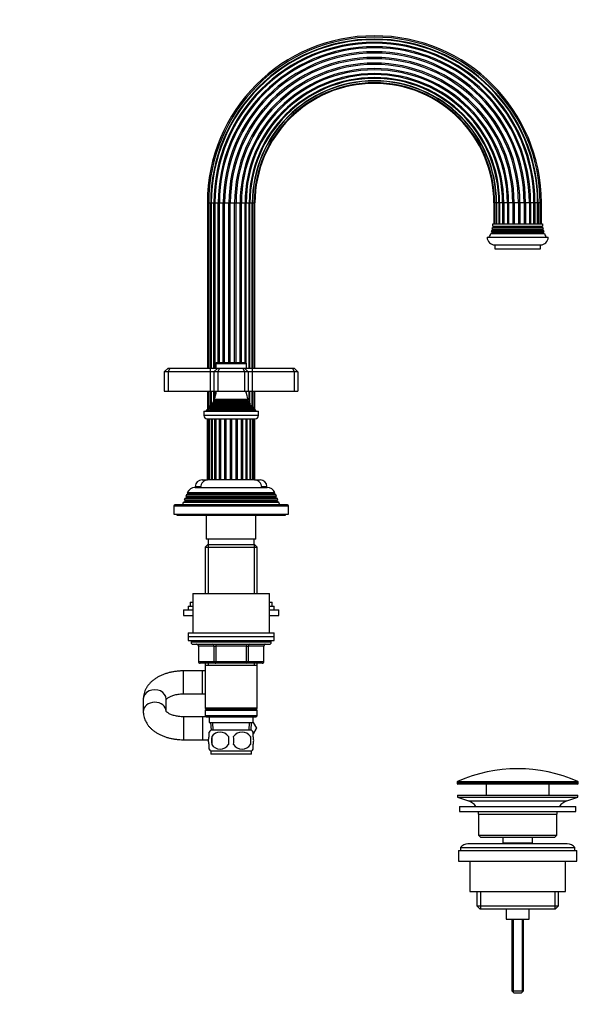
# Model space of a CAD drawing. Units: millimetres. Extents: x 0 to 1092, y 0 to 1584.
# Drawn here: x 800 to 1092, y 742 to 1257 of the extents above; entities that cross this region are included whole.
import ezdxf
from ezdxf import colors
from ezdxf.entities.mleader import LeaderData, LeaderLine
from ezdxf.math import Vec2, Vec3

# ---------------------------------------------------------------- set-up
doc = ezdxf.new("R2010")
doc.units = ezdxf.units.MM
doc.layers.add('DV3_Défaut', color=7, linetype='Continuous')
doc.layers.add('Défaut', color=7, linetype='Continuous')

# ---------------------------------------------------------------- blocks, each defined once
blk = doc.blocks.new('_DOT')
at = {"color": 0}
blk.add_line((0, 0), (-1, 0), dxfattribs=at)
at = {"color": 0, "const_width": 0.333}
blk.add_lwpolyline([(-0.1665, 0, 1), (0.1665, 0, 1)], format="xyb", close=True, dxfattribs=at)
blk = doc.blocks.new('SE2')
at = {"layer": 'DV3_Défaut', "color": 7, "linetype": 'Continuous'}
for p, q in [((897.85, 1161.41), (898.55, 1161.41)), ((897.85, 1161.41), (897.85, 1074.91)), ((898.55, 1161.41), (899.6, 1161.41)), ((898.55, 1161.41), (898.55, 1074.91)), ((899.6, 1074.91), (899.6, 1161.41)), ((899.6, 1161.41), (899.89, 1161.41)), ((899.89, 1161.41), (901.29, 1161.41)), ((899.89, 1161.41), (899.89, 1074.91)), ((901.29, 1074.91), (901.29, 1161.41)), ((901.29, 1161.41), (901.79, 1161.41)), ((901.79, 1161.41), (903.55, 1161.41)), ((901.79, 1161.41), (901.79, 1074.91)), ((903.55, 1077.71), (903.55, 1161.41)), ((903.55, 1161.41), (904.16, 1161.41)), ((904.16, 1077.71), (904.16, 1161.41)), ((904.16, 1161.41), (906.22, 1161.41)), ((906.22, 1077.71), (906.22, 1161.41)), ((906.22, 1161.41), (906.92, 1161.41)), ((906.92, 1077.71), (906.92, 1161.41)), ((906.92, 1161.41), (909.15, 1161.41)), ((909.15, 1077.71), (909.15, 1161.41)), ((909.15, 1161.41), (909.88, 1161.41)), ((909.88, 1077.71), (909.88, 1161.41)), ((909.88, 1161.41), (912.15, 1161.41)), ((912.15, 1077.71), (912.15, 1161.41)), ((912.15, 1161.41), (912.87, 1161.41)), ((912.87, 1077.71), (912.87, 1161.41)), ((912.87, 1161.41), (915.03, 1161.41)), ((915.03, 1077.71), (915.03, 1161.41)), ((915.03, 1161.41), (915.69, 1161.41)), ((915.69, 1077.71), (915.69, 1161.41)), ((915.69, 1161.41), (917.61, 1161.41)), ((917.61, 1077.71), (917.61, 1161.41)), ((917.61, 1161.41), (918.18, 1161.41)), ((918.18, 1077.66), (918.18, 1161.41)), ((918.18, 1161.41), (919.76, 1161.41)), ((919.76, 1161.41), (920.16, 1161.41)), ((919.76, 1074.91), (919.76, 1161.41)), ((920.16, 1074.91), (920.16, 1161.41)), ((920.16, 1161.41), (921.39, 1161.41)), ((921.39, 1161.41), (921.53, 1161.41)), ((921.39, 1074.91), (921.39, 1161.41)), ((921.53, 1074.91), (921.53, 1161.41)), ((921.53, 1161.41), (922.42, 1161.41)), ((922.77, 1161.41), (922.42, 1161.41)), ((922.42, 1074.91), (922.42, 1161.41)), ((922.77, 1074.91), (922.77, 1161.41)), ((1047.85, 1161.41), (1048.2, 1161.41)), ((1047.85, 1161.41), (1047.85, 1150.41)), ((1049.09, 1161.41), (1048.2, 1161.41)), ((1048.2, 1161.41), (1048.2, 1150.41)), ((1049.23, 1161.41), (1049.09, 1161.41)), ((1049.09, 1161.41), (1049.09, 1150.41)), ((1050.46, 1161.41), (1049.23, 1161.41)), ((1049.23, 1161.41), (1049.23, 1150.41)), ((1050.86, 1161.41), (1050.46, 1161.41)), ((1050.46, 1161.41), (1050.46, 1150.41)), ((1052.45, 1161.41), (1050.86, 1161.41)), ((1050.86, 1161.41), (1050.86, 1150.41)), ((1053.01, 1161.41), (1052.45, 1161.41)), ((1052.45, 1161.41), (1052.45, 1150.41)), ((1054.93, 1161.41), (1053.01, 1161.41)), ((1053.01, 1161.41), (1053.01, 1150.41)), ((1055.59, 1161.41), (1054.93, 1161.41)), ((1054.93, 1161.41), (1054.93, 1150.41)), ((1057.75, 1161.41), (1055.59, 1161.41)), ((1055.59, 1161.41), (1055.59, 1150.41)), ((1058.47, 1161.41), (1057.75, 1161.41)), ((1057.75, 1161.41), (1057.75, 1150.41)), ((1060.74, 1161.41), (1058.47, 1161.41)), ((1058.47, 1161.41), (1058.47, 1150.41)), ((1061.47, 1161.41), (1060.74, 1161.41)), ((1060.74, 1161.41), (1060.74, 1150.41)), ((1063.7, 1161.41), (1061.47, 1161.41)), ((1061.47, 1161.41), (1061.47, 1150.41)), ((1064.4, 1161.41), (1063.7, 1161.41)), ((1063.7, 1161.41), (1063.7, 1150.41)), ((1066.46, 1161.41), (1064.4, 1161.41)), ((1064.4, 1161.41), (1064.4, 1150.41)), ((1067.08, 1161.41), (1066.46, 1161.41)), ((1066.46, 1161.41), (1066.46, 1150.41)), ((1068.83, 1161.41), (1067.08, 1161.41)), ((1067.08, 1161.41), (1067.08, 1150.41)), ((1069.33, 1161.41), (1068.83, 1161.41)), ((1068.83, 1150.41), (1068.83, 1161.41)), ((1070.73, 1161.41), (1069.33, 1161.41)), ((1069.33, 1161.41), (1069.33, 1150.41)), ((1071.02, 1161.41), (1070.73, 1161.41)), ((1070.73, 1150.41), (1070.73, 1161.41)), ((1072.08, 1161.41), (1071.02, 1161.41)), ((1071.02, 1161.41), (1071.02, 1150.41)), ((1072.77, 1161.41), (1072.08, 1161.41)), ((1072.08, 1150.41), (1072.08, 1161.41)), ((1072.77, 1150.41), (1072.77, 1161.41)), ((1047.31, 1150.41), (1073.31, 1150.41)), ((1046.91, 1145.74), (1046.29, 1145.38)), ((1046.29, 1145.38), (1074.33, 1145.38)), ((1046.61, 1146.26), (1074.01, 1146.26)), ((1046.61, 1146.26), (1046.91, 1146.09)), ((1047.21, 1147.24), (1046.84, 1147.03)), ((1046.84, 1147.03), (1073.78, 1147.03)), ((1046.91, 1146.09), (1073.71, 1146.09)), ((1046.91, 1145.74), (1073.71, 1145.74)), ((1047, 1147.71), (1073.62, 1147.71)), ((1047, 1147.71), (1047.21, 1147.59)), ((1047.61, 1148.74), (1047.15, 1148.47)), ((1047.15, 1148.47), (1073.48, 1148.47)), ((1047.21, 1147.59), (1073.41, 1147.59)), ((1047.21, 1147.24), (1073.41, 1147.24)), ((1047.25, 1149.3), (1073.37, 1149.3)), ((1047.25, 1149.3), (1047.61, 1149.09)), ((1047.61, 1149.09), (1073.01, 1149.09)), ((1047.61, 1148.74), (1073.01, 1148.74)), ((1073.01, 1149.09), (1073.37, 1149.3)), ((1073.48, 1148.47), (1073.01, 1148.74)), ((1073.41, 1147.59), (1073.62, 1147.71)), ((1073.78, 1147.03), (1073.41, 1147.24)), ((1073.71, 1146.09), (1074.01, 1146.26)), ((1074.33, 1145.38), (1073.71, 1145.74)), ((1044.31, 1143.41), (1076.31, 1143.41)), ((1048.31, 1139.41), (1072.31, 1139.41)), ((1048.31, 1139.41), (1048.31, 1137.41)), ((1072.31, 1137.41), (1072.31, 1139.41)), ((1048.31, 1137.41), (1072.31, 1137.41)), ((902.31, 1077.41), (918.31, 1077.41)), ((902.31, 1077.41), (902.31, 1074.91)), ((918.01, 1077.71), (902.61, 1077.71)), ((918.31, 1074.91), (918.31, 1077.41)), ((877.31, 1074.91), (875.31, 1072.91)), ((875.31, 1072.91), (875.31, 1062.91)), ((877.31, 1072.91), (875.31, 1072.91)), ((877.31, 1074.91), (878.14, 1074.91)), ((878.14, 1074.91), (877.31, 1072.91)), ((877.31, 1072.91), (877.31, 1062.91)), ((899.31, 1072.91), (877.31, 1072.91)), ((878.14, 1074.91), (899.31, 1074.91)), ((899.31, 1074.91), (903.31, 1074.91)), ((899.31, 1074.91), (899.31, 1072.91)), ((899.31, 1072.91), (899.31, 1062.91)), ((901.31, 1072.91), (899.31, 1072.91)), ((903.31, 1074.91), (901.31, 1072.91)), ((901.31, 1072.91), (901.31, 1062.91)), ((903.31, 1072.91), (901.31, 1072.91)), ((903.31, 1074.91), (904.14, 1074.91)), ((904.14, 1074.91), (903.31, 1072.91)), ((903.31, 1072.91), (903.31, 1062.91)), ((917.31, 1072.91), (903.31, 1072.91)), ((904.14, 1074.91), (916.48, 1074.91)), ((916.48, 1074.91), (917.31, 1074.91)), ((916.48, 1074.91), (917.31, 1072.91)), ((917.31, 1074.91), (921.31, 1074.91)), ((917.31, 1074.91), (919.31, 1072.91)), ((917.31, 1072.91), (917.31, 1062.91)), ((919.31, 1072.91), (917.31, 1072.91)), ((921.31, 1072.91), (919.31, 1072.91)), ((919.31, 1072.91), (919.31, 1062.91)), ((921.31, 1074.91), (942.48, 1074.91)), ((921.31, 1074.91), (921.31, 1072.91)), ((921.31, 1072.91), (921.31, 1062.91)), ((943.31, 1072.91), (921.31, 1072.91)), ((942.48, 1074.91), (943.31, 1074.91)), ((942.48, 1074.91), (943.31, 1072.91)), ((945.31, 1072.91), (943.31, 1074.91)), ((943.31, 1072.91), (943.31, 1062.91)), ((945.31, 1072.91), (943.31, 1072.91)), ((945.31, 1072.91), (945.31, 1062.91)), ((875.31, 1062.91), (877.31, 1062.91)), ((877.31, 1062.91), (899.31, 1062.91)), ((897.85, 1062.91), (897.85, 1053.16)), ((898.55, 1062.91), (898.55, 1053.47)), ((899.31, 1062.91), (901.31, 1062.91)), ((899.6, 1055.16), (899.6, 1062.91)), ((899.89, 1062.91), (899.89, 1055.32)), ((901.29, 1057.27), (901.29, 1062.91)), ((901.31, 1062.91), (903.31, 1062.91)), ((901.79, 1062.91), (901.79, 1059.42)), ((903.31, 1062.91), (917.31, 1062.91)), ((917.31, 1062.91), (919.31, 1062.91)), ((918.18, 1062.01), (918.18, 1062.91)), ((919.31, 1062.91), (921.31, 1062.91)), ((919.76, 1057.02), (919.76, 1062.91)), ((920.16, 1056.6), (920.16, 1062.91)), ((921.31, 1062.91), (943.31, 1062.91)), ((921.39, 1054.86), (921.39, 1062.91)), ((921.53, 1054.7), (921.53, 1062.91)), ((922.42, 1053.31), (922.42, 1062.91)), ((922.77, 1053.16), (922.77, 1062.91)), ((943.31, 1062.91), (945.31, 1062.91)), ((901.81, 1057.57), (900.63, 1056.89)), ((900.63, 1056.89), (919.99, 1056.89)), ((919.2, 1058.48), (901.43, 1058.48)), ((901.43, 1058.48), (901.81, 1058.26)), ((901.79, 1058.27), (901.79, 1057.56)), ((901.81, 1058.26), (918.81, 1058.26)), ((901.81, 1057.57), (918.81, 1057.57)), ((918.81, 1058.26), (919.2, 1058.48)), ((919.99, 1056.89), (918.81, 1057.57)), ((896.06, 1052.41), (924.56, 1052.41)), ((896.06, 1052.41), (896.06, 1050.11)), ((898.93, 1053.64), (897.31, 1052.91)), ((897.31, 1052.91), (923.31, 1052.91)), ((897.31, 1052.91), (897.31, 1052.41)), ((898.76, 1054.32), (921.86, 1054.32)), ((898.76, 1054.32), (898.99, 1054.16)), ((898.93, 1053.64), (921.69, 1053.64)), ((898.99, 1054.16), (921.64, 1054.16)), ((900.46, 1055.65), (899.36, 1055.02)), ((899.36, 1055.02), (921.27, 1055.02)), ((920.36, 1056.29), (900.27, 1056.29)), ((900.27, 1056.29), (900.46, 1056.17)), ((900.46, 1056.17), (920.16, 1056.17)), ((900.46, 1055.65), (920.16, 1055.65)), ((920.16, 1056.17), (920.36, 1056.29)), ((920.16, 1055.65), (920.16, 1056.18)), ((921.27, 1055.02), (920.16, 1055.65)), ((921.53, 1053.82), (921.53, 1054.01)), ((921.64, 1054.16), (921.86, 1054.32)), ((923.31, 1052.91), (921.69, 1053.64)), ((923.31, 1052.41), (923.31, 1052.91)), ((924.56, 1050.11), (924.56, 1052.41)), ((924.56, 1050.11), (896.06, 1050.11)), ((897.76, 1048.41), (922.86, 1048.41)), ((897.83, 1048.41), (897.83, 1016.41)), ((898.01, 1048.41), (898.01, 1016.41)), ((898.82, 1016.41), (898.82, 1048.41)), ((898.87, 1048.41), (898.87, 1016.41)), ((900.01, 1016.41), (900.01, 1048.41)), ((900.36, 1048.41), (900.36, 1016.41)), ((901.85, 1016.41), (901.85, 1048.41)), ((902.39, 1016.41), (902.39, 1048.41)), ((904.23, 1016.41), (904.23, 1048.41)), ((904.87, 1016.41), (904.87, 1048.41)), ((906.98, 1016.41), (906.98, 1048.41)), ((907.69, 1016.41), (907.69, 1048.41)), ((909.94, 1016.41), (909.94, 1048.41)), ((910.68, 1016.41), (910.68, 1048.41)), ((912.93, 1016.41), (912.93, 1048.41)), ((913.64, 1016.41), (913.64, 1048.41)), ((915.75, 1016.41), (915.75, 1048.41)), ((916.4, 1016.41), (916.4, 1048.41)), ((918.24, 1016.41), (918.24, 1048.41)), ((918.77, 1016.41), (918.77, 1048.41)), ((920.26, 1016.41), (920.26, 1048.41)), ((920.61, 1016.41), (920.61, 1048.41)), ((921.75, 1016.41), (921.75, 1048.41)), ((921.8, 1016.41), (921.8, 1048.41)), ((922.61, 1016.41), (922.61, 1048.41)), ((922.79, 1016.41), (922.79, 1048.41)), ((895.06, 1016.41), (897.83, 1016.41)), ((897.83, 1016.41), (898.01, 1016.41)), ((898.77, 1016.41), (898.01, 1016.41)), ((898.87, 1016.41), (898.77, 1016.41)), ((899.96, 1016.41), (898.87, 1016.41)), ((900.36, 1016.41), (899.96, 1016.41)), ((901.81, 1016.41), (900.36, 1016.41)), ((902.39, 1016.41), (901.85, 1016.41)), ((904.19, 1016.41), (902.39, 1016.41)), ((904.87, 1016.41), (904.23, 1016.41)), ((906.95, 1016.41), (904.88, 1016.41)), ((907.69, 1016.41), (906.98, 1016.41)), ((909.92, 1016.41), (907.71, 1016.41)), ((910.68, 1016.41), (909.92, 1016.41)), ((912.91, 1016.41), (910.7, 1016.41)), ((913.64, 1016.41), (912.93, 1016.41)), ((915.74, 1016.41), (913.67, 1016.41)), ((916.4, 1016.41), (915.75, 1016.41)), ((918.23, 1016.41), (916.43, 1016.41)), ((918.81, 1016.41), (918.24, 1016.41)), ((920.26, 1016.41), (918.81, 1016.41)), ((920.65, 1016.41), (920.26, 1016.41)), ((921.75, 1016.41), (920.65, 1016.41)), ((921.84, 1016.41), (921.75, 1016.41)), ((922.61, 1016.41), (921.84, 1016.41)), ((922.61, 1016.41), (922.79, 1016.41)), ((922.79, 1016.41), (925.56, 1016.41)), ((891.41, 1012.41), (929.21, 1012.41)), ((891.56, 1012.91), (894.34, 1012.91)), ((891.56, 1012.91), (891.56, 1012.41)), ((926.28, 1012.91), (929.06, 1012.91)), ((929.06, 1012.41), (929.06, 1012.91)), ((886.36, 1005.24), (885.28, 1004.62)), ((886.08, 1006.65), (885.79, 1005.92)), ((885.79, 1005.92), (934.83, 1005.92)), ((885.79, 1005.92), (886.36, 1005.59)), ((887.11, 1007.24), (886.08, 1006.65)), ((934.54, 1006.65), (886.08, 1006.65)), ((934.26, 1005.59), (886.36, 1005.59)), ((934.26, 1005.24), (886.36, 1005.24)), ((886.86, 1008.63), (886.57, 1007.9)), ((886.57, 1007.9), (934.05, 1007.9)), ((886.57, 1007.9), (887.11, 1007.59)), ((887.91, 1009.24), (886.86, 1008.63)), ((933.76, 1008.63), (886.86, 1008.63)), ((933.51, 1007.59), (887.11, 1007.59)), ((933.51, 1007.24), (887.11, 1007.24)), ((887.37, 1009.89), (933.25, 1009.89)), ((887.37, 1009.89), (887.96, 1009.55)), ((932.71, 1009.24), (887.91, 1009.24)), ((932.66, 1009.55), (887.96, 1009.55)), ((932.66, 1009.55), (933.25, 1009.89)), ((933.76, 1008.63), (932.71, 1009.24)), ((933.51, 1007.59), (934.05, 1007.9)), ((934.54, 1006.65), (933.51, 1007.24)), ((934.05, 1007.9), (933.76, 1008.63)), ((934.26, 1005.59), (934.83, 1005.92)), ((935.34, 1004.62), (934.26, 1005.24)), ((934.83, 1005.92), (934.54, 1006.65)), ((880.31, 1002.91), (940.31, 1002.91)), ((880.31, 1002.91), (880.31, 998.41)), ((939.81, 1003.41), (880.81, 1003.41)), ((885.28, 1004.62), (884.81, 1003.41)), ((935.34, 1004.62), (885.28, 1004.62)), ((935.81, 1003.41), (935.34, 1004.62)), ((940.31, 998.41), (940.31, 1002.91)), ((880.31, 998.41), (940.31, 998.41)), ((881.81, 998.41), (881.81, 997.91)), ((881.81, 997.91), (938.81, 997.91)), ((897.31, 997.91), (897.31, 985.41)), ((923.31, 985.41), (923.31, 997.91)), ((938.81, 997.91), (938.81, 998.41)), ((923.31, 985.41), (897.31, 985.41)), ((898.31, 985.41), (898.31, 982.41)), ((922.31, 982.41), (922.31, 985.41)), ((897.91, 982.41), (896.71, 981.21)), ((896.71, 981.21), (923.91, 981.21)), ((896.71, 981.21), (896.71, 956.91)), ((922.71, 982.41), (897.91, 982.41)), ((898.25, 982.41), (898.25, 956.91)), ((922.37, 982.41), (922.37, 956.91)), ((923.91, 981.21), (922.71, 982.41)), ((923.91, 956.91), (923.91, 981.21)), ((890.31, 956.91), (930.31, 956.91)), ((890.31, 956.91), (890.31, 936.41)), ((930.31, 936.41), (930.31, 956.91)), ((885.31, 948.36), (890.31, 948.36)), ((885.31, 948.36), (885.31, 945.36)), ((887.81, 950.36), (890.31, 950.36)), ((887.81, 950.36), (887.81, 948.36)), ((888.81, 952.36), (890.31, 952.36)), ((888.81, 952.36), (888.81, 950.36)), ((930.31, 952.36), (931.81, 952.36)), ((930.31, 950.36), (932.81, 950.36)), ((930.31, 948.36), (935.31, 948.36)), ((931.81, 950.36), (931.81, 952.36)), ((932.81, 948.36), (932.81, 950.36)), ((935.31, 945.36), (935.31, 948.36)), ((885.31, 945.36), (890.31, 945.36)), ((930.31, 945.36), (935.31, 945.36)), ((887.81, 936.41), (932.81, 936.41)), ((887.81, 936.41), (887.81, 934.41)), ((887.81, 934.41), (932.81, 934.41)), ((887.81, 934.41), (932.81, 934.41)), ((887.81, 934.41), (887.81, 932.41)), ((932.81, 934.41), (932.81, 936.41)), ((932.81, 932.41), (932.81, 934.41)), ((887.81, 932.41), (932.81, 932.41)), ((889.31, 932.41), (889.31, 931.41)), ((931.31, 931.41), (889.31, 931.41)), ((890.31, 930.41), (930.31, 930.41)), ((893.28, 929.41), (893.15, 929.41)), ((893.15, 929.41), (893.15, 921.41)), ((901.36, 929.41), (893.28, 929.41)), ((893.28, 929.41), (893.28, 921.41)), ((901.36, 929.41), (902.23, 929.41)), ((901.36, 921.41), (901.36, 929.41)), ((902.23, 930.41), (902.23, 929.41)), ((902.23, 929.41), (902.23, 921.41)), ((918.39, 929.41), (902.23, 929.41)), ((918.39, 930.41), (918.39, 929.41)), ((918.39, 929.41), (919.26, 929.41)), ((918.39, 921.41), (918.39, 929.41)), ((919.26, 929.41), (919.26, 921.41)), ((927.34, 929.41), (919.26, 929.41)), ((927.34, 929.41), (927.48, 929.41)), ((927.34, 921.41), (927.34, 929.41)), ((927.48, 921.41), (927.48, 929.41)), ((931.31, 931.41), (931.31, 932.41)), ((893.28, 921.41), (893.15, 921.41)), ((893.28, 921.41), (901.36, 921.41)), ((902.23, 920.41), (894.15, 920.41)), ((896.71, 920.41), (896.71, 919.41)), ((896.71, 919.41), (896.71, 896.91)), ((896.71, 919.41), (923.91, 919.41)), ((898.25, 920.41), (898.25, 919.41)), ((901.36, 921.41), (902.23, 921.41)), ((902.23, 921.41), (918.39, 921.41)), ((902.23, 921.41), (902.23, 920.41)), ((918.39, 920.41), (902.23, 920.41)), ((918.39, 921.41), (919.26, 921.41)), ((918.39, 920.41), (918.39, 921.41)), ((926.48, 920.41), (918.39, 920.41)), ((919.26, 921.41), (927.34, 921.41)), ((922.37, 920.41), (922.37, 919.41)), ((923.91, 919.41), (923.91, 920.41)), ((923.91, 896.91), (923.91, 919.41)), ((927.34, 921.41), (927.48, 921.41)), ((885.31, 904.41), (885.31, 916.41)), ((895.31, 916.41), (885.31, 916.41)), ((895.31, 904.41), (895.31, 916.41)), ((896.71, 916.41), (895.31, 916.41)), ((885.31, 904.41), (895.31, 904.41)), ((895.31, 904.41), (896.71, 904.41)), ((864.31, 901.69), (864.31, 895.14)), ((876.31, 895.4), (876.31, 901.69)), ((923.91, 896.91), (896.71, 896.91)), ((896.71, 896.91), (897.21, 896.41)), ((923.41, 896.41), (923.91, 896.91)), ((885.31, 892.41), (885.31, 880.41)), ((895.31, 892.41), (885.31, 892.41)), ((895.31, 892.41), (895.31, 880.41)), ((897.21, 892.41), (895.31, 892.41)), ((897.21, 896.41), (896.71, 895.91)), ((896.71, 895.91), (923.91, 895.91)), ((896.71, 895.91), (896.71, 892.91)), ((923.91, 892.91), (896.71, 892.91)), ((896.71, 892.91), (897.21, 892.41)), ((897.21, 896.41), (923.41, 896.41)), ((897.21, 892.41), (923.41, 892.41)), ((898.81, 892.41), (898.81, 889.41)), ((921.81, 889.41), (921.81, 892.41)), ((923.91, 895.91), (923.41, 896.41)), ((923.41, 892.41), (923.91, 892.91)), ((923.91, 892.91), (923.91, 895.91)), ((898.81, 889.41), (921.81, 889.41)), ((899.59, 889.41), (899.77, 885.41)), ((900.93, 885.47), (900.75, 889.41)), ((919.7, 885.47), (919.87, 889.41)), ((920.86, 885.41), (921.03, 889.41)), ((921.81, 889.5), (923.57, 886.44)), ((898.81, 882.04), (898.81, 884.41)), ((921.01, 885.41), (899.61, 885.41)), ((900.12, 882.04), (900.12, 877.83)), ((920.5, 882.04), (920.5, 877.83)), ((923.57, 886.44), (921.81, 883.36)), ((921.81, 883.33), (923.59, 886.41)), ((921.81, 882.04), (921.81, 884.41)), ((923.59, 886.41), (923.57, 886.44)), ((885.31, 880.41), (895.31, 880.41)), ((895.31, 880.41), (898.54, 880.41)), ((898.81, 875.46), (898.81, 877.83)), ((921.81, 875.46), (921.81, 877.83)), ((921.01, 874.46), (899.61, 874.46)), ((899.61, 874.46), (899.61, 872.91)), ((921.01, 872.91), (899.61, 872.91)), ((921.01, 872.91), (921.01, 874.46)), ((1092.06, 858.09), (1028.56, 858.09)), ((1028.56, 858.09), (1028.56, 857.71)), ((1028.56, 857.71), (1092.06, 857.71)), ((1028.86, 858.55), (1091.76, 858.55)), ((1091.56, 857.21), (1029.06, 857.21)), ((1043.81, 857.21), (1043.81, 851.41)), ((1076.81, 851.41), (1076.81, 857.21)), ((1092.06, 857.71), (1092.06, 858.09)), ((1028.81, 851.41), (1091.81, 851.41)), ((1028.81, 851.41), (1028.81, 850.41)), ((1028.81, 850.41), (1091.81, 850.41)), ((1028.81, 850.41), (1034.49, 848.48)), ((1086.13, 848.48), (1091.81, 850.41)), ((1091.81, 850.41), (1091.81, 851.41)), ((1029.81, 845.41), (1090.81, 845.41)), ((1029.81, 845.41), (1029.81, 842.91)), ((1034.49, 848.48), (1086.13, 848.48)), ((1090.81, 842.91), (1090.81, 845.41)), ((1029.81, 842.91), (1090.81, 842.91)), ((1039.81, 841.41), (1080.81, 841.41)), ((1039.81, 841.41), (1039.81, 830.41)), ((1080.81, 830.41), (1080.81, 841.41)), ((1039.81, 830.41), (1080.81, 830.41)), ((1039.81, 830.41), (1040.81, 829.41)), ((1079.81, 829.41), (1080.81, 830.41)), ((1086.31, 825.91), (1034.31, 825.91)), ((1040.81, 829.41), (1079.81, 829.41)), ((1052.56, 829.41), (1052.56, 826.41)), ((1052.56, 826.41), (1068.06, 826.41)), ((1052.56, 826.41), (1053.03, 825.91)), ((1067.6, 825.91), (1068.06, 826.41)), ((1068.06, 826.41), (1068.06, 829.41)), ((1029.31, 822.41), (1091.31, 822.41)), ((1029.31, 822.41), (1029.31, 816.91)), ((1030.31, 823.91), (1090.31, 823.91)), ((1030.31, 823.91), (1030.31, 822.41)), ((1090.31, 822.41), (1090.31, 823.91)), ((1091.31, 816.91), (1091.31, 822.41)), ((1029.31, 816.91), (1091.31, 816.91)), ((1035.31, 816.91), (1035.31, 800.91)), ((1085.31, 800.91), (1085.31, 816.91)), ((1035.31, 800.91), (1085.31, 800.91)), ((1038.96, 800.91), (1038.96, 793.41)), ((1040.83, 800.91), (1040.83, 791.91)), ((1079.79, 800.91), (1079.79, 791.91)), ((1081.66, 793.41), (1081.66, 800.91)), ((1038.96, 793.41), (1081.66, 793.41)), ((1038.96, 793.41), (1040.46, 791.91)), ((1040.46, 791.91), (1080.16, 791.91)), ((1054.31, 791.91), (1054.31, 786.41)), ((1066.31, 786.41), (1066.31, 791.91)), ((1080.16, 791.91), (1081.66, 793.41)), ((1054.31, 786.41), (1066.31, 786.41)), ((1057.31, 786.41), (1057.31, 748.91)), ((1057.93, 786.41), (1057.93, 748.3)), ((1062.7, 786.41), (1062.7, 748.3)), ((1063.31, 748.91), (1063.31, 786.41)), ((1057.31, 748.91), (1063.31, 748.91)), ((1057.31, 748.91), (1058.31, 747.91)), ((1058.31, 747.91), (1062.31, 747.91)), ((1062.31, 747.91), (1063.31, 748.91))]:
    blk.add_line(p, q, dxfattribs=at)
for centre, radius, start, end in [((985.31, 1161.41), 87.46, 0, 180), ((985.31, 1161.41), 86.76, 0, 180), ((985.31, 1161.41), 85.71, 0, 180), ((985.31, 1161.41), 85.42, 0, 180), ((985.31, 1161.41), 84.02, 0, 180), ((985.31, 1161.41), 83.52, 0, 180), ((985.31, 1161.41), 81.76, 0, 180), ((985.31, 1161.41), 81.15, 0, 180), ((985.31, 1161.41), 79.09, 0, 180), ((985.31, 1161.41), 78.39, 0, 180), ((985.31, 1161.41), 76.16, 0, 180), ((985.31, 1161.41), 75.43, 0, 180), ((985.31, 1161.41), 73.16, 0, 180), ((985.31, 1161.41), 72.44, 0, 180), ((985.31, 1161.41), 70.28, 0, 180), ((985.31, 1161.41), 69.62, 0, 180), ((985.31, 1161.41), 67.7, 0, 180), ((985.31, 1161.41), 67.13, 0, 180), ((985.31, 1161.41), 65.55, 90, 180), ((985.31, 1161.41), 65.55, 0, 90), ((985.31, 1161.41), 65.15, 0, 180), ((985.31, 1161.41), 63.92, 90, 180), ((985.31, 1161.41), 63.78, 0, 180), ((985.31, 1161.41), 62.89, 90, 180), ((985.31, 1161.41), 62.54, 90, 180), ((985.31, 1161.41), 63.92, 0, 90), ((985.31, 1161.41), 62.89, 0, 90), ((985.31, 1161.41), 62.54, 0, 90), ((1033.31, 1150.63), 14, 354.5417, 359.1249), ((1087.31, 1150.63), 14, 180.8751, 185.4583), ((1033.31, 1150.63), 14, 328.9843, 338.0045), ((1033.31, 1150.63), 14, 341.8165, 345.0987), ((1046.81, 1145.91), 0.2, 300, 60), ((1033.31, 1150.63), 14, 347.9557, 351.1425), ((1047.11, 1147.41), 0.2, 300, 60), ((1047.51, 1148.91), 0.2, 300, 60), ((1073.11, 1148.91), 0.2, 120, 240), ((1073.51, 1147.41), 0.2, 120, 240), ((1087.31, 1150.63), 14, 188.8575, 192.0443), ((1073.81, 1145.91), 0.2, 120, 240), ((1087.31, 1150.63), 14, 194.9013, 198.1835), ((1087.31, 1150.63), 14, 201.9955, 211.0157), ((1048.31, 1143.41), 4, 180, 270), ((1072.31, 1143.41), 4, 270, 0), ((902.61, 1077.41), 0.3, 90, 180), ((918.01, 1077.41), 0.3, 0, 90), ((887.63, 1064.37), 15, 336.8741, 354.4163), ((932.99, 1064.37), 15, 185.5837, 203.1259), ((887.63, 1064.37), 15, 327.3759, 330.0524), ((901.61, 1057.91), 0.4, 300, 60), ((919.01, 1057.91), 0.4, 120, 240), ((932.99, 1064.37), 15, 209.9476, 212.6241), ((887.63, 1064.37), 15, 317.9087, 321.4029), ((898.81, 1053.91), 0.3, 294.1109, 54.1109), ((900.31, 1055.91), 0.3, 300, 60), ((920.31, 1055.91), 0.3, 120, 240), ((932.99, 1064.37), 15, 218.5971, 222.0913), ((921.81, 1053.91), 0.3, 125.8891, 245.8891), ((897.76, 1050.11), 1.7, 180, 270), ((922.86, 1050.11), 1.7, 270, 0), ((895.06, 1012.91), 3.5, 90, 180), ((898.31, 1012.41), 4, 90, 180), ((922.31, 1012.41), 4, 0, 90), ((925.56, 1012.91), 3.5, 0, 90), ((891.41, 1007.91), 4.5, 90, 153.9752), ((929.21, 1007.91), 4.5, 26.0248, 90), ((886.26, 1005.41), 0.2, 300, 60), ((887.01, 1007.41), 0.2, 300, 60), ((887.81, 1009.41), 0.2, 300, 40.9087), ((932.81, 1009.41), 0.2, 139.0913, 240), ((933.61, 1007.41), 0.2, 120, 240), ((934.36, 1005.41), 0.2, 120, 240), ((880.81, 1002.91), 0.5, 90, 180), ((939.81, 1002.91), 0.5, 0, 90), ((890.31, 931.41), 1, 180, 270), ((892.15, 929.41), 1, 0, 90), ((928.48, 929.41), 1, 90, 180), ((930.31, 931.41), 1, 270, 0), ((894.15, 921.41), 1, 180, 270), ((926.48, 921.41), 1, 270, 0), ((905.44, 879.94), 8, 136.7732, 146.3996), ((913.06, 879.94), 13.11, 170.7761, 189.2239), ((904.56, 879.1), 5.32, 33.5056, 146.4944), ((923.3, 879.94), 14.45, 171.6401, 188.3599), ((916.06, 879.1), 5.32, 33.5056, 146.4944), ((897.33, 879.94), 14.45, 351.6401, 8.3599), ((905.65, 879.94), 15, 351.9484, 8.0516), ((915.18, 879.94), 8, 34.0263, 43.2268), ((904.56, 880.77), 5.32, 213.5056, 326.4944), ((916.06, 880.77), 5.32, 213.5056, 326.4944), ((905.44, 879.94), 8, 214.0263, 223.2268), ((915.18, 879.94), 8, 316.7732, 326.3996), ((1060.31, 787.69), 77.52, 66.0633, 113.9367), ((1029.06, 858.09), 0.5, 113.9367, 180), ((1029.06, 857.71), 0.5, 180, 270), ((1091.56, 857.71), 0.5, 270, 0), ((1091.56, 858.09), 0.5, 0, 66.0633), ((1031.97, 841.05), 7.85, 33.7747, 71.2375), ((1088.66, 841.05), 7.85, 108.7625, 146.2253), ((1031.97, 841.05), 7.85, 2.6706, 13.7446), ((1088.66, 841.05), 7.85, 166.2554, 177.3294), ((1034.31, 820.91), 5, 90, 143.1301), ((1086.31, 820.91), 5, 36.8699, 90)]:
    blk.add_arc(centre, radius, start, end, dxfattribs=at)
for centre, major_axis, ratio, start_param, end_param in [((892.41, 929.41), (0, -1), 0.866025, 1.570796, 3.141593), ((900.5, 929.41), (0, -1), 0.866025, 1.570796, 3.141593), ((920.13, 929.41), (0, 1), 0.866025, 0, 1.570796), ((928.21, 929.41), (0, 1), 0.866025, 0, 1.570796), ((894.15, 921.41), (0, 1), 0.866025, 1.570796, 3.141593), ((902.23, 921.41), (0, 1), 0.866025, 1.570796, 3.141593), ((918.39, 921.41), (0, -1), 0.866025, 0, 1.570796), ((926.48, 921.41), (0, -1), 0.866025, 0, 1.570796), ((870.31, 901.69), (6, 0), 0.813324, 0, 3.141593), ((870.31, 895.14), (6, 0), 0.813324, 0.012219, 3.141267)]:
    blk.add_ellipse(centre, major_axis=major_axis, ratio=ratio, start_param=start_param, end_param=end_param, dxfattribs=at)
for points, knots in [([(885.31, 916.41), (884.94, 916.41), (884.04, 916.4), (882.43, 916.3), (880.6, 916.08), (878.79, 915.75), (877.02, 915.3), (875.31, 914.75), (873.66, 914.08), (872.09, 913.3), (870.62, 912.4), (869.26, 911.4), (868.04, 910.29), (867.01, 909.14), (866.14, 907.92), (865.43, 906.65), (864.88, 905.3), (864.51, 903.94), (864.34, 902.7), (864.32, 902), (864.31, 901.69)], [0, 0, 0, 0, 0.032424, 0.091714, 0.151147, 0.210809, 0.270798, 0.331197, 0.392057, 0.45337, 0.515018, 0.576603, 0.637628, 0.69754, 0.750001, 0.806646, 0.861686, 0.915207, 0.967519, 1, 1, 1, 1]), ([(876.27, 901.43), (876.27, 901.43), (876.28, 901.44), (876.32, 901.52), (876.48, 901.73), (876.79, 902.03), (877.23, 902.37), (877.81, 902.74), (878.53, 903.1), (879.38, 903.45), (880.34, 903.76), (881.41, 904.03), (882.56, 904.23), (883.74, 904.36), (884.69, 904.41), (885.18, 904.41), (885.31, 904.41)], [0, 0, 0, 0, 0.030708, 0.108889, 0.190224, 0.267063, 0.342586, 0.418316, 0.494877, 0.572707, 0.651916, 0.732421, 0.814031, 0.896494, 0.975436, 1, 1, 1, 1]), ([(864.31, 895.14), (864.32, 894.76), (864.34, 894.02), (864.54, 892.76), (864.91, 891.47), (865.42, 890.21), (866.08, 889), (866.89, 887.84), (867.84, 886.74), (868.93, 885.71), (870.17, 884.74), (871.53, 883.85), (873.01, 883.05), (874.6, 882.35), (876.27, 881.75), (878, 881.26), (879.79, 880.88), (881.61, 880.61), (883.49, 880.45), (884.64, 880.42), (885.31, 880.41)], [0, 0, 0, 0, 0.03962, 0.090499, 0.141329, 0.192502, 0.244396, 0.297357, 0.351662, 0.407471, 0.464764, 0.52333, 0.582799, 0.64276, 0.702806, 0.762716, 0.822415, 0.881905, 0.941238, 1, 1, 1, 1]), ([(885.31, 892.41), (885.08, 892.42), (884.49, 892.42), (883.43, 892.49), (882.23, 892.65), (881.09, 892.87), (880.04, 893.16), (879.09, 893.49), (878.27, 893.85), (877.58, 894.23), (877.05, 894.59), (876.66, 894.92), (876.41, 895.18), (876.29, 895.35), (876.27, 895.39), (876.27, 895.39), (876.27, 895.39)], [0, 0, 0, 0, 0.042226, 0.125535, 0.20856, 0.290966, 0.372488, 0.452896, 0.532036, 0.609871, 0.686571, 0.762617, 0.8389, 0.916486, 0.997554, 1, 1, 1, 1]), ([(898.81, 877.83), (898.61, 878.51), (898.5, 879.22), (898.5, 880.66), (898.61, 881.35), (898.81, 882.04)], [0, 0, 0, 0, 0.5, 0.5, 1, 1, 1, 1]), ([(921.81, 877.83), (922.01, 878.51), (922.12, 879.22), (922.12, 880.66), (922.01, 881.35), (921.81, 882.04)], [0, 0, 0, 0, 0.5, 0.5, 1, 1, 1, 1])]:
    blk.add_open_spline(points, degree=3, knots=knots, dxfattribs=at)

msp = doc.modelspace()

# ---------------------------------------------------------------- block references
at = {"layer": 'Défaut'}
msp.add_blockref('SE2', (0, 0), dxfattribs=at)

# ---------------------------------------------------------------- leaders
at = {"layer": 'Défaut', "color": 7, "linetype": 'Continuous'}
ml = msp.add_multileader_mtext('Standard', dxfattribs=at)
ml.set_content('{\\pxsm0.9;\\fSolid Edge ISO|b1||i0||c0|p34;\\W1.;31/08/2018\\P}', color=256)
ml.set_leader_properties()
ml.set_arrow_properties(name='DOT')
ml.build(insert=Vec2(0, 0))
ml.multileader.update_dxf_attribs({"leader_type": 0, "dogleg_length": 0, "arrow_head_size": 12})
ctx = ml.context
ctx.base_point, ctx.char_height, ctx.arrow_head_size, ctx.landing_gap_size = Vec3(970.27, 1577.31), 12, 12, 4.2
notes = []
notes.append((ctx, [(0, (0, 0, 0), (0, 0), (1, 0), 1, [])]))
ctx.mtext.insert = Vec3(972.27, 1583.43)
for ctx, leaders in notes:
    for number, flags, end, landing, length, lines in leaders:
        leader = LeaderData()
        leader.index, (leader.has_last_leader_line, leader.has_dogleg_vector, leader.attachment_direction) = number, flags
        leader.last_leader_point, leader.dogleg_vector, leader.dogleg_length = Vec3(end), Vec3(landing), length
        for number, points, colour, breaks in lines:
            line = LeaderLine()
            line.index, line.vertices, line.color, line.breaks = number, Vec3.list(points), colors.encode_raw_color(colour), breaks
            leader.lines.append(line)
        ctx.leaders.append(leader)

doc.saveas('drawing.dxf')
